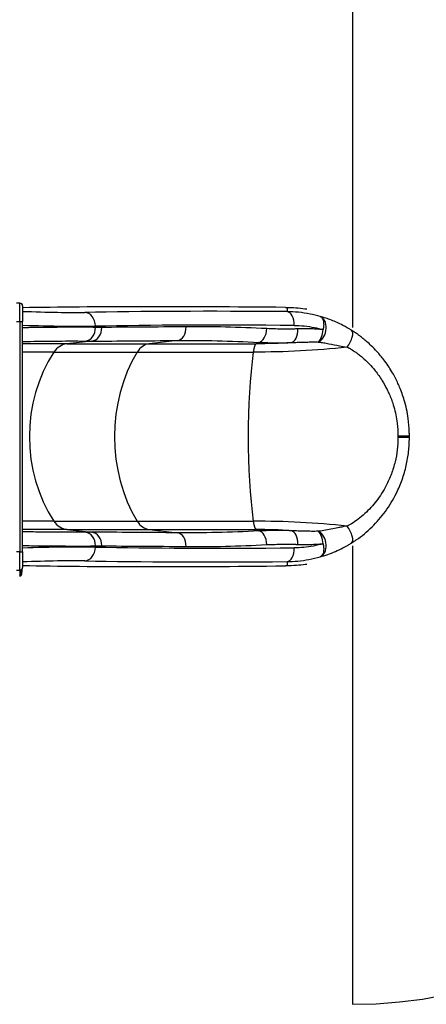
# Model space of a CAD drawing. Units: millimetres. Extents: x -8867 to -2761, y 574 to 6332.
# Drawn here: x -4984 to -4101, y 2882 to 5021 of the extents above; entities that cross this region are included whole.
import ezdxf

# ---------------------------------------------------------------- set-up
doc = ezdxf.new("R2010")
doc.units = ezdxf.units.MM
doc.layers.add('SW_Toestellen', color=2, linetype='Continuous')

msp = doc.modelspace()

# ---------------------------------------------------------------- linework, layer by layer
at = {"layer": 'SW_Toestellen'}
for p, q in [((-4261.4, 5344.5), (-4261.4, 4352.4)), ((-4983.2, 4405.3), (-4990.2, 4405.3)), ((-4983.2, 4365.3), (-4983.2, 4405.3)), ((-4977.2, 4399.3), (-4977.2, 4365.3)), ((-4403.3, 4396), (-4403.3, 4386.9)), ((-4990.2, 4365.3), (-4983.2, 4365.3)), ((-4983.2, 4365.3), (-4977.2, 4365.3)), ((-4983.2, 4365.3), (-4983.2, 3865.3)), ((-4977.2, 3865.3), (-4977.2, 4365.3)), ((-4819.1, 4352.7), (-4819.1, 4355.3)), ((-4827, 4322.9), (-4881.2, 4317)), ((-4641, 4324.2), (-4702.7, 4317)), ((-4881.2, 4317), (-4977.2, 4317)), ((-4881.2, 4317), (-4702.7, 4317)), ((-4702.7, 4317), (-4470.6, 4317)), ((-4464.5, 4320.2), (-4470.6, 4317)), ((-4909.2, 4298.9), (-4977.2, 4298.9)), ((-4909.2, 4298.9), (-4728.5, 4298.9)), ((-4728.5, 4298.9), (-4476.5, 4298.9)), ((-4137.7, 4117.4), (-4137.7, 4122.6)), ((-4137.7, 4113.2), (-4137.7, 4117.4)), ((-4137.7, 4108), (-4137.7, 4113.2)), ((-4909.2, 3931.7), (-4977.2, 3931.7)), ((-4909.2, 3931.7), (-4728.5, 3931.7)), ((-4728.5, 3931.7), (-4476.5, 3931.7)), ((-4881.2, 3913.6), (-4977.2, 3913.6)), ((-4881.2, 3913.6), (-4702.7, 3913.6)), ((-4881.2, 3913.6), (-4827, 3907.7)), ((-4702.7, 3913.6), (-4470.6, 3913.6)), ((-4702.7, 3913.6), (-4641, 3906.4)), ((-4470.6, 3913.6), (-4464.5, 3910.4)), ((-4819.1, 3875.3), (-4819.1, 3877.9)), ((-4261.4, 3878.2), (-4261.4, 2882.1)), ((-4983.2, 3865.3), (-4990.2, 3865.3)), ((-4983.2, 3865.3), (-4977.2, 3865.3)), ((-4983.2, 3825.3), (-4983.2, 3865.3)), ((-4977.2, 3865.3), (-4977.2, 3831.3)), ((-4403.3, 3843.7), (-4403.3, 3834.6)), ((-4990.2, 3825.3), (-4983.2, 3825.3)), ((-4983.2, 3825.3), (-4983.2, 3812.7)), ((-4983.2, 3812.7), (-4982.9, 3812.7)), ((-4982.9, 3812.7), (-4982.9, 3825.3)), ((-4980, 3814.8), (-4980, 3826.2))]:
    msp.add_line(p, q, dxfattribs=at)
for centre, radius, start, end in [((-4261.4, 4344.5), 1000, 360, 90), ((-4983.2, 4399.3), 6, 360, 90), ((-4261.4, 3882.1), 1000, 270, 360), ((-4983.2, 3831.3), 6, 270, 360), ((-4983.7, 3812.7), 0.5, 289.0935, 359.3088), ((-4982.9, 3815.7), 3, 270, 343.4272), ((-5022.9, 3827.6), 44.8, 343.4272, 357.1002), ((-5022.9, 3823), 44.8, 2.8998, 6.0013)]:
    msp.add_arc(centre, radius, start, end, dxfattribs=at)
for centre, major_axis, ratio, start_param, end_param in [((-3380.2, 4292.8), (-2000, 68.7), 0.039594, 5.252777, 5.638549), ((-4959.9, 4392.7), (-146, 5), 0.039594, 1.452971, 2.508729), ((-3408.4, 4294.3), (-1780, 61.1), 0.039594, 5.306848, 5.650321), ((-4843.3, 4355.3), (-0.6, 30), 0.805478, 4.696596, 6.216337), ((-4483.8, 4403.8), (150, -5.2), 0.039594, 5.252777, 5.280321), ((-4404.3, 4356.9), (0.2, 30), 0.558923, 4.716615, 6.235428), ((-4340, 4347.7), (7.8, 28.9), 0.703172, 3.74943, 6.229962), ((-4960.9, 4362.7), (176, -5), 0.032857, 4.620391, 5.649897), ((-4843.2, 4352.7), (-0.4, -29.9), 0.805503, 0.098441, 1.582388), ((-4829.1, 4352.7), (0.1, -29.9), 0.797607, 0.084275, 1.567834), ((-3409.4, 4264.3), (1750, -61.1), 0.040271, 2.165302, 2.508776), ((-4643, 4354), (0.3, -29.9), 0.69301, 0.079878, 1.563719), ((-4465, 4350), (-1.4, -29.9), 0.592571, 0.106804, 1.599531), ((-4396.6, 4349.4), (1.1, -29.9), 0.554386, 0.078752, 1.550891), ((-4340.6, 4347.8), (2.5, 29.8), 0.521885, 3.632112, 4.755481), ((-4279.7, 4321.4), (15.9, 25.3), 0.415058, 4.495942, 6.246614), ((-4877.7, 4267.2), (0, 50), 0.812794, 0.087266, 0.885336), ((-4699.5, 4267.2), (0, 50), 0.75124, 0.087266, 0.885336), ((-4469.9, 4267.2), (0, 50), 0.17122, 0.087266, 0.885336), ((-4726.7, 4115.3), (0, -290), 0.812794, 4.026929, 5.397849), ((-4559.9, 4115.3), (0, -290), 0.75124, 4.026929, 5.397849), ((-4438.1, 4115.3), (0, -290), 0.17122, 4.026929, 5.397849), ((-4167.6, 4117.4), (29.9, 0), 0.00208, 4.886271, 6.283185), ((-4167.6, 4113.2), (29.9, 0), 0.00208, 0, 1.396914), ((-4877.7, 3963.4), (0, -50), 0.812794, 5.397849, 6.195919), ((-4699.5, 3963.4), (0, -50), 0.75124, 5.397849, 6.195919), ((-4469.9, 3963.4), (0, -50), 0.17122, 5.397849, 6.195919), ((-4279.7, 3909.2), (15.9, -25.3), 0.415058, 0.036571, 1.787243), ((-4843.2, 3877.9), (-0.4, 29.9), 0.805503, 4.700798, 6.184744), ((-4829.1, 3877.9), (0.1, 29.9), 0.797607, 4.715352, 6.19891), ((-4643, 3876.6), (0.3, 29.9), 0.69301, 4.719467, 6.203307), ((-4465, 3880.7), (-1.4, 29.9), 0.592571, 4.683655, 6.176382), ((-4396.6, 3881.2), (1.1, 29.9), 0.554386, 4.732295, 6.204433), ((-4340.6, 3882.8), (-2.5, 29.8), 0.521885, 4.669297, 5.792666), ((-4340, 3882.9), (7.8, -28.9), 0.703172, 0.053224, 2.533755), ((-4960.9, 3867.9), (-176, -5), 0.032857, 3.774881, 4.804387), ((-4843.3, 3875.3), (-0.6, -30), 0.805478, 0.066848, 1.586589), ((-3409.4, 3966.3), (-1750, -61.1), 0.040271, 0.632817, 0.97629), ((-4404.3, 3873.7), (0.2, -30), 0.558923, 0.047758, 1.566571), ((-4959.9, 3837.9), (146, 5), 0.039594, 0.632864, 1.688622), ((-3380.2, 3937.8), (-2000, -68.7), 0.039594, 0.644636, 1.030408), ((-3408.4, 3936.4), (1780, 61.1), 0.039594, 3.774457, 4.11793), ((-4483.8, 3826.8), (-150, -5.2), 0.039594, 4.144457, 4.172001)]:
    msp.add_ellipse(centre, major_axis=major_axis, ratio=ratio, start_param=start_param, end_param=end_param, dxfattribs=at)
for points, knots in [([(-4403.3, 4396), (-4402.6, 4396), (-4401.9, 4396), (-4393, 4395.9), (-4385.5, 4395.4), (-4372, 4394.3), (-4365.6, 4393.5), (-4360, 4392.7)], [33.06027, 33.06027, 33.06027, 33.06027, 33.295158, 33.295158, 36.115734, 36.115734, 38.975931, 38.975931, 38.975931, 38.975931]), ([(-4331.1, 4376.3), (-4338.5, 4378.4), (-4345.8, 4380.2), (-4370, 4385), (-4386.8, 4386.7), (-4403.3, 4386.9)], [-7.680092, -7.680092, -7.680092, -7.680092, -5.324451, -5.324451, 0, 0, 0, 0]), ([(-4263.4, 4346.5), (-4269.7, 4350.4), (-4275.9, 4353.9), (-4290.5, 4361.5), (-4298.9, 4365.2), (-4311.2, 4369.9), (-4315.3, 4371.4), (-4323.3, 4374), (-4327.3, 4375.2), (-4331.1, 4376.3)], [0, 0, 0, 0, 2.166011, 2.166011, 5.176392, 5.176392, 6.681585, 6.681585, 8.186778, 8.186778, 8.186778, 8.186778]), ([(-4331.1, 4376.3), (-4330.2, 4375.9), (-4329.4, 4375.4), (-4327.3, 4373.5), (-4326.3, 4371.9), (-4325, 4368.9), (-4324.7, 4367.6), (-4324.1, 4364.8), (-4323.9, 4363.1), (-4323.7, 4359.7), (-4323.7, 4357.9), (-4324, 4353.4), (-4324.4, 4350.7), (-4325, 4347.8)], [-0.0900237, -0.0900237, -0.0900237, -0.0900237, -0.07737194, -0.07737194, -0.05647325, -0.05647325, -0.04494416, -0.04494416, -0.03151121, -0.03151121, -0.01807304, -0.01807304, 0, 0, 0, 0]), ([(-4819.1, 4352.7), (-4826.9, 4352.8), (-4836, 4352.9), (-4855.9, 4352.9), (-4866.9, 4352.9), (-4888.6, 4352.8), (-4899.3, 4352.8), (-4921.2, 4352.6), (-4932.5, 4352.5), (-4954.9, 4352.2), (-4966.1, 4352), (-4977.2, 4351.8)], [-17.87454, -17.87454, -17.87454, -17.87454, -14.595479, -14.595479, -11.316363, -11.316363, -8.488461, -8.488461, -5.660553, -5.660553, -2.899786, -2.899786, -2.899786, -2.899786]), ([(-4805.3, 4352.7), (-4807.6, 4352.7), (-4809.9, 4352.7), (-4814.5, 4352.7), (-4816.8, 4352.7), (-4819.1, 4352.7)], [0, 0, 0, 0, 1.17932, 1.17932, 2.35864, 2.35864, 2.35864, 2.35864]), ([(-4622.2, 4354), (-4655.4, 4353.7), (-4687.3, 4353.4), (-4748.4, 4352.9), (-4777.6, 4352.8), (-4805.3, 4352.7)], [-28.029445, -28.029445, -28.029445, -28.029445, -14.014722, -14.014722, 0, 0, 0, 0]), ([(-4447.2, 4350), (-4477.9, 4351.5), (-4507.9, 4352.6), (-4566.3, 4354.1), (-4594.7, 4354.3), (-4622.2, 4354)], [-23.281176, -23.281176, -23.281176, -23.281176, -11.640588, -11.640588, 0, 0, 0, 0]), ([(-4380.1, 4349.4), (-4380.3, 4349.4), (-4380.5, 4349.4), (-4381, 4349.3), (-4381.2, 4349.3), (-4381.9, 4349.3), (-4382.3, 4349.3), (-4384.3, 4349.3), (-4385.8, 4349.2), (-4389.8, 4349.1), (-4392.4, 4349.1), (-4400, 4349), (-4404.9, 4349), (-4422.5, 4349), (-4434.9, 4349.3), (-4447.2, 4350)], [0, 0, 0, 0, 0.083604, 0.083604, 0.167209, 0.167209, 0.334418, 0.334418, 0.88018, 0.88018, 1.836023, 1.836023, 3.672047, 3.672047, 8.346328, 8.346328, 8.346328, 8.346328]), ([(-4387.6, 4356.9), (-4373.1, 4356.8), (-4358.4, 4355.3), (-4337.5, 4351.1), (-4331.2, 4349.6), (-4325, 4347.8)], [0, 0, 0, 0, 5.324451, 5.324451, 7.598854, 7.598854, 7.598854, 7.598854]), ([(-4325, 4347.8), (-4327.7, 4348.1), (-4330.5, 4348.3), (-4337.7, 4348.8), (-4342.2, 4349), (-4350.1, 4349.4), (-4353.5, 4349.5), (-4359.5, 4349.6), (-4362.2, 4349.7), (-4366.8, 4349.7), (-4368.8, 4349.6), (-4372.3, 4349.6), (-4373.9, 4349.6), (-4376.2, 4349.5), (-4377, 4349.5), (-4378.5, 4349.4), (-4379.3, 4349.4), (-4380.1, 4349.4)], [0, 0, 0, 0, 0.984327, 0.984327, 2.595679, 2.595679, 3.83518, 3.83518, 4.788643, 4.788643, 5.522075, 5.522075, 6.086252, 6.086252, 6.368343, 6.368343, 6.650434, 6.650434, 6.650434, 6.650434]), ([(-4137.7, 4117.4), (-4137.7, 4120.3), (-4137.8, 4123.2), (-4138.2, 4135.7), (-4139, 4145.3), (-4142.1, 4168.3), (-4145, 4181.7), (-4151.7, 4204.4), (-4155.1, 4213.8), (-4160.4, 4226.6), (-4162, 4230.1), (-4167.3, 4241.4), (-4171.3, 4249), (-4181, 4265.3), (-4186.8, 4273.9), (-4197.8, 4288.3), (-4202.8, 4294.3), (-4212.1, 4304.5), (-4216.2, 4308.8), (-4223.6, 4315.9), (-4226.7, 4318.8), (-4232.8, 4324.1), (-4235.6, 4326.4), (-4240.7, 4330.5), (-4243, 4332.3), (-4247, 4335.3), (-4248.7, 4336.6), (-4251.8, 4338.8), (-4253.2, 4339.7), (-4255.6, 4341.4), (-4256.7, 4342.1), (-4258.5, 4343.3), (-4259.2, 4343.8), (-4260.7, 4344.8), (-4261.4, 4345.2), (-4262.6, 4345.9), (-4263, 4346.2), (-4263.4, 4346.5)], [17.664989, 17.664989, 17.664989, 17.664989, 18.440057, 18.440057, 21.000946, 21.000946, 24.649246, 24.649246, 27.330317, 27.330317, 28.373089, 28.373089, 30.713276, 30.713276, 33.51567, 33.51567, 35.671358, 35.671358, 37.32958, 37.32958, 38.545708, 38.545708, 39.600044, 39.600044, 40.411072, 40.411072, 41.034939, 41.034939, 41.514837, 41.514837, 41.883989, 41.883989, 42.14636, 42.14636, 42.391369, 42.391369, 42.544499, 42.544499, 42.544499, 42.544499]), ([(-4977.2, 4322), (-4976.4, 4322), (-4975.6, 4322), (-4965.2, 4322.2), (-4955.5, 4322.4), (-4936.5, 4322.7), (-4927, 4322.8), (-4908.6, 4323), (-4899.7, 4323.1), (-4881.5, 4323.1), (-4872.2, 4323.2), (-4855.4, 4323.1), (-4847.8, 4323), (-4841.3, 4323)], [2.590945, 2.590945, 2.590945, 2.590945, 2.830279, 2.830279, 5.660553, 5.660553, 8.488461, 8.488461, 11.316363, 11.316363, 14.595479, 14.595479, 17.87454, 17.87454, 17.87454, 17.87454]), ([(-4841.3, 4323), (-4838.9, 4322.9), (-4836.5, 4322.9), (-4831.8, 4322.9), (-4829.4, 4322.9), (-4827, 4322.9)], [-2.35864, -2.35864, -2.35864, -2.35864, -1.17932, -1.17932, 0, 0, 0, 0]), ([(-4827, 4322.9), (-4798.8, 4323), (-4769.2, 4323.1), (-4707.1, 4323.6), (-4674.7, 4323.9), (-4641, 4324.2)], [0, 0, 0, 0, 14.014722, 14.014722, 28.029445, 28.029445, 28.029445, 28.029445]), ([(-4641, 4324.2), (-4613.2, 4324.5), (-4584.6, 4324.3), (-4525.7, 4322.9), (-4495.5, 4321.7), (-4464.5, 4320.2)], [0, 0, 0, 0, 11.640588, 11.640588, 23.281176, 23.281176, 23.281176, 23.281176]), ([(-4394.3, 4319.6), (-4393.4, 4319.7), (-4392.6, 4319.7), (-4390.9, 4319.8), (-4390.1, 4319.8), (-4387.6, 4320), (-4385.9, 4320), (-4382.1, 4320.2), (-4380, 4320.3), (-4375, 4320.5), (-4372.2, 4320.6), (-4365.7, 4320.8), (-4362.1, 4320.8), (-4353.7, 4321), (-4348.9, 4321), (-4341.3, 4321), (-4338.4, 4321), (-4335.5, 4320.9)], [-6.650434, -6.650434, -6.650434, -6.650434, -6.368343, -6.368343, -6.086252, -6.086252, -5.522075, -5.522075, -4.788643, -4.788643, -3.83518, -3.83518, -2.595679, -2.595679, -0.984327, -0.984327, 0, 0, 0, 0]), ([(-4335.5, 4320.9), (-4335.4, 4320.9), (-4335.4, 4320.9), (-4335.3, 4320.9), (-4335.3, 4320.9), (-4335.2, 4320.9), (-4335.1, 4320.9), (-4335.1, 4320.9), (-4335, 4320.9), (-4335, 4320.9), (-4334.9, 4320.9), (-4334.8, 4320.9), (-4334.8, 4320.9), (-4334.8, 4320.9)], [0, 0, 0, 0, 0.01807304, 0.01807304, 0.03151121, 0.03151121, 0.04494416, 0.04494416, 0.05647325, 0.05647325, 0.07737194, 0.07737194, 0.0900237, 0.0900237, 0.0900237, 0.0900237]), ([(-4334.8, 4320.9), (-4331.2, 4320.5), (-4327.5, 4319.9), (-4320, 4318.7), (-4316.2, 4318), (-4304.8, 4315.9), (-4297.1, 4314.3), (-4283.9, 4311.6), (-4278.3, 4310.5), (-4272.8, 4309.5)], [-8.186778, -8.186778, -8.186778, -8.186778, -6.681585, -6.681585, -5.176392, -5.176392, -2.166011, -2.166011, 0, 0, 0, 0]), ([(-4464.5, 4320.2), (-4451.6, 4319.6), (-4438.5, 4319.3), (-4420.2, 4319.2), (-4415, 4319.3), (-4407.1, 4319.4), (-4404.4, 4319.4), (-4400.1, 4319.5), (-4398.6, 4319.5), (-4396.6, 4319.6), (-4396.1, 4319.6), (-4395.4, 4319.6), (-4395.2, 4319.6), (-4394.7, 4319.6), (-4394.5, 4319.6), (-4394.3, 4319.6)], [-8.346328, -8.346328, -8.346328, -8.346328, -3.672047, -3.672047, -1.836023, -1.836023, -0.88018, -0.88018, -0.334418, -0.334418, -0.167209, -0.167209, -0.083604, -0.083604, 0, 0, 0, 0]), ([(-4272.8, 4309.5), (-4272.4, 4309.5), (-4272, 4309.3), (-4271, 4308.9), (-4270.4, 4308.6), (-4269.2, 4308), (-4268.5, 4307.6), (-4266.9, 4306.8), (-4266, 4306.2), (-4263.9, 4305), (-4262.8, 4304.3), (-4260.1, 4302.6), (-4258.6, 4301.6), (-4255.1, 4299.3), (-4253.2, 4297.9), (-4248.8, 4294.7), (-4246.3, 4292.8), (-4241.1, 4288.6), (-4238.4, 4286.2), (-4232, 4280.5), (-4228.5, 4277), (-4220.4, 4268.7), (-4216.1, 4263.7), (-4206.5, 4251.7), (-4201.4, 4244.4), (-4192.8, 4230.6), (-4189.2, 4224.1), (-4184.5, 4214.5), (-4183.1, 4211.5), (-4178.3, 4200.6), (-4175.2, 4192.5), (-4169.2, 4172.9), (-4166.5, 4161.3), (-4163.6, 4141.5), (-4162.9, 4133.2), (-4162.5, 4122.4), (-4162.5, 4119.9), (-4162.5, 4117.3)], [-42.544499, -42.544499, -42.544499, -42.544499, -42.391369, -42.391369, -42.14636, -42.14636, -41.883989, -41.883989, -41.514837, -41.514837, -41.034939, -41.034939, -40.411072, -40.411072, -39.600044, -39.600044, -38.545708, -38.545708, -37.32958, -37.32958, -35.671358, -35.671358, -33.51567, -33.51567, -30.713276, -30.713276, -28.373089, -28.373089, -27.330317, -27.330317, -24.649246, -24.649246, -21.000946, -21.000946, -18.440057, -18.440057, -17.664989, -17.664989, -17.664989, -17.664989]), ([(-4162.5, 4113.3), (-4162.5, 4104.5), (-4163, 4095.6), (-4165.1, 4078.1), (-4166.6, 4069.4), (-4170.8, 4051.9), (-4173.6, 4043), (-4180, 4025.7), (-4183.8, 4017.2), (-4194.1, 3997.3), (-4201.3, 3986), (-4216.8, 3965.7), (-4225.2, 3956.4), (-4238.9, 3943.9), (-4243.7, 3939.8), (-4253.5, 3932.4), (-4258.5, 3928.9), (-4265.4, 3924.7), (-4267.1, 3923.7), (-4269.6, 3922.4), (-4270.3, 3922), (-4271.6, 3921.4), (-4272.2, 3921.2), (-4272.8, 3921.1)], [-24.906988, -24.906988, -24.906988, -24.906988, -22.187863, -22.187863, -19.468738, -19.468738, -16.592124, -16.592124, -13.71551, -13.71551, -9.497018, -9.497018, -5.422824, -5.422824, -3.324592, -3.324592, -1.226361, -1.226361, -0.521798, -0.521798, -0.242346, -0.242346, 0, 0, 0, 0]), ([(-4263.4, 3884.1), (-4262.7, 3884.5), (-4262, 3885), (-4260.5, 3886), (-4259.7, 3886.5), (-4256.9, 3888.3), (-4254.9, 3889.7), (-4247, 3895.2), (-4241.1, 3899.7), (-4229.7, 3909.1), (-4224.1, 3914.1), (-4208.3, 3929.6), (-4198.6, 3940.8), (-4180.8, 3965.1), (-4172.8, 3978.4), (-4161.2, 4001.8), (-4157, 4011.7), (-4149.9, 4031.9), (-4146.9, 4042.2), (-4142.3, 4062.5), (-4140.6, 4072.6), (-4138.3, 4092.8), (-4137.7, 4103), (-4137.7, 4113.2)], [0, 0, 0, 0, 0.242346, 0.242346, 0.521798, 0.521798, 1.226361, 1.226361, 3.324592, 3.324592, 5.422824, 5.422824, 9.497018, 9.497018, 13.71551, 13.71551, 16.592124, 16.592124, 19.468738, 19.468738, 22.187863, 22.187863, 24.906988, 24.906988, 24.906988, 24.906988]), ([(-4272.8, 3921.1), (-4275, 3920.7), (-4277.2, 3920.3), (-4282.7, 3919.2), (-4286.1, 3918.5), (-4294.3, 3916.9), (-4299.2, 3915.9), (-4309.4, 3913.8), (-4314.5, 3912.8), (-4324.8, 3911.1), (-4329.9, 3910.3), (-4334.8, 3909.7)], [-8.186778, -8.186778, -8.186778, -8.186778, -7.328095, -7.328095, -6.020767, -6.020767, -4.093389, -4.093389, -2.046694, -2.046694, 0, 0, 0, 0]), ([(-4841.3, 3907.7), (-4846.9, 3907.6), (-4853.4, 3907.5), (-4867.6, 3907.5), (-4875.3, 3907.5), (-4891.6, 3907.5), (-4900.3, 3907.6), (-4918.3, 3907.7), (-4927.7, 3907.8), (-4948.1, 3908.1), (-4959.3, 3908.3), (-4972.6, 3908.5), (-4974.9, 3908.6), (-4977.2, 3908.6)], [0, 0, 0, 0, 2.826586, 2.826586, 5.653166, 5.653166, 8.478149, 8.478149, 11.303126, 11.303126, 14.590316, 14.590316, 15.274213, 15.274213, 15.274213, 15.274213]), ([(-4827, 3907.7), (-4829.4, 3907.7), (-4831.8, 3907.7), (-4836.5, 3907.7), (-4838.9, 3907.7), (-4841.3, 3907.7)], [-2.35864, -2.35864, -2.35864, -2.35864, -1.17932, -1.17932, 0, 0, 0, 0]), ([(-4641, 3906.4), (-4674.7, 3906.7), (-4707.1, 3907), (-4769.2, 3907.5), (-4798.8, 3907.6), (-4827, 3907.7)], [0, 0, 0, 0, 14.014722, 14.014722, 28.029445, 28.029445, 28.029445, 28.029445]), ([(-4464.5, 3910.4), (-4495.5, 3908.9), (-4525.7, 3907.7), (-4584.6, 3906.3), (-4613.2, 3906.1), (-4641, 3906.4)], [0, 0, 0, 0, 11.640588, 11.640588, 23.281176, 23.281176, 23.281176, 23.281176]), ([(-4394.3, 3911), (-4394.4, 3911), (-4394.5, 3911), (-4394.8, 3911), (-4395, 3911), (-4395.4, 3911), (-4395.6, 3911), (-4396.2, 3911), (-4396.5, 3911), (-4397.2, 3911), (-4397.6, 3911), (-4398.6, 3911.1), (-4399.1, 3911.1), (-4400.3, 3911.1), (-4401, 3911.1), (-4402.6, 3911.2), (-4403.5, 3911.2), (-4405.6, 3911.2), (-4406.7, 3911.2), (-4409.7, 3911.3), (-4411.4, 3911.3), (-4415.4, 3911.3), (-4417.5, 3911.4), (-4422.5, 3911.4), (-4425.3, 3911.4), (-4431.6, 3911.3), (-4435.1, 3911.3), (-4443.1, 3911.2), (-4447.6, 3911.1), (-4456.3, 3910.8), (-4460.4, 3910.6), (-4464.5, 3910.4)], [-8.346549, -8.346549, -8.346549, -8.346549, -8.294027, -8.294027, -8.239492, -8.239492, -8.153846, -8.153846, -8.042506, -8.042506, -7.897764, -7.897764, -7.7096, -7.7096, -7.464987, -7.464987, -7.146989, -7.146989, -6.733593, -6.733593, -6.109726, -6.109726, -5.341925, -5.341925, -4.343784, -4.343784, -3.114888, -3.114888, -1.48298, -1.48298, 0, 0, 0, 0]), ([(-4335.5, 3909.7), (-4340.4, 3909.6), (-4345.3, 3909.6), (-4355.1, 3909.6), (-4360, 3909.7), (-4364.9, 3909.8), (-4369.6, 3909.9), (-4374.4, 3910.1), (-4381.6, 3910.4), (-4384.2, 3910.5), (-4388, 3910.7), (-4389.2, 3910.7), (-4391.1, 3910.8), (-4391.7, 3910.8), (-4393, 3910.9), (-4393.6, 3910.9), (-4394.3, 3911)], [-6.650941, -6.650941, -6.650941, -6.650941, -4.988206, -4.988206, -3.325471, -3.325471, -3.325471, -1.712659, -1.712659, -0.856329, -0.856329, -0.428165, -0.428165, -0.214082, -0.214082, 0, 0, 0, 0]), ([(-4334.8, 3909.7), (-4334.8, 3909.7), (-4334.8, 3909.7), (-4334.9, 3909.7), (-4334.9, 3909.7), (-4335, 3909.7), (-4335.1, 3909.7), (-4335.1, 3909.7), (-4335.1, 3909.7), (-4335.2, 3909.7), (-4335.3, 3909.7), (-4335.4, 3909.7), (-4335.4, 3909.7), (-4335.5, 3909.7)], [0, 0, 0, 0, 0.00467399, 0.00467399, 0.0182036, 0.0182036, 0.02860636, 0.02860636, 0.03256457, 0.03256457, 0.04565812, 0.04565812, 0.05712683, 0.05712683, 0.05712683, 0.05712683]), ([(-4977.2, 3878.8), (-4975.7, 3878.7), (-4974.2, 3878.7), (-4959.6, 3878.5), (-4946.2, 3878.3), (-4922, 3878), (-4910.9, 3877.9), (-4889.4, 3877.8), (-4879, 3877.7), (-4859.6, 3877.7), (-4850.4, 3877.7), (-4833.5, 3877.7), (-4825.8, 3877.8), (-4819.1, 3877.9)], [-14.962927, -14.962927, -14.962927, -14.962927, -14.590316, -14.590316, -11.303126, -11.303126, -8.478149, -8.478149, -5.653166, -5.653166, -2.826586, -2.826586, 0, 0, 0, 0]), ([(-4819.1, 3877.9), (-4816.8, 3877.9), (-4814.5, 3877.9), (-4809.9, 3877.9), (-4807.6, 3877.9), (-4805.3, 3877.9)], [0, 0, 0, 0, 1.17932, 1.17932, 2.35864, 2.35864, 2.35864, 2.35864]), ([(-4805.3, 3877.9), (-4777.6, 3877.8), (-4748.4, 3877.7), (-4687.3, 3877.2), (-4655.4, 3876.9), (-4622.2, 3876.6)], [-28.029445, -28.029445, -28.029445, -28.029445, -14.014722, -14.014722, 0, 0, 0, 0]), ([(-4622.2, 3876.6), (-4594.7, 3876.3), (-4566.3, 3876.5), (-4507.9, 3878), (-4477.9, 3879.1), (-4447.2, 3880.7)], [-23.281176, -23.281176, -23.281176, -23.281176, -11.640588, -11.640588, 0, 0, 0, 0]), ([(-4447.2, 3880.7), (-4443.3, 3880.8), (-4439.4, 3881), (-4431.1, 3881.3), (-4426.8, 3881.4), (-4419.1, 3881.5), (-4415.8, 3881.6), (-4409.9, 3881.6), (-4407.2, 3881.6), (-4402.4, 3881.6), (-4400.3, 3881.6), (-4396.6, 3881.6), (-4394.9, 3881.5), (-4392.1, 3881.5), (-4391, 3881.5), (-4389, 3881.5), (-4388.1, 3881.4), (-4386.6, 3881.4), (-4385.9, 3881.4), (-4384.7, 3881.4), (-4384.2, 3881.3), (-4383.3, 3881.3), (-4382.9, 3881.3), (-4382.2, 3881.3), (-4381.9, 3881.3), (-4381.4, 3881.3), (-4381.2, 3881.3), (-4380.8, 3881.3), (-4380.6, 3881.2), (-4380.3, 3881.2), (-4380.2, 3881.2), (-4380.1, 3881.2)], [0, 0, 0, 0, 1.48298, 1.48298, 3.114888, 3.114888, 4.343784, 4.343784, 5.341925, 5.341925, 6.109726, 6.109726, 6.733593, 6.733593, 7.146989, 7.146989, 7.464987, 7.464987, 7.7096, 7.7096, 7.897764, 7.897764, 8.042506, 8.042506, 8.153846, 8.153846, 8.239492, 8.239492, 8.294027, 8.294027, 8.346549, 8.346549, 8.346549, 8.346549]), ([(-4325, 3882.8), (-4332, 3880.7), (-4339.1, 3879.1), (-4360, 3875.1), (-4373.9, 3873.8), (-4387.6, 3873.7)], [32.597725, 32.597725, 32.597725, 32.597725, 35.166306, 35.166306, 40.196579, 40.196579, 40.196579, 40.196579]), ([(-4380.1, 3881.2), (-4379.5, 3881.2), (-4378.9, 3881.2), (-4377.7, 3881.1), (-4377.1, 3881.1), (-4375.4, 3881.1), (-4374.2, 3881), (-4370.7, 3881), (-4368.3, 3881), (-4361.6, 3880.9), (-4357.1, 3881), (-4352.7, 3881.1), (-4348.1, 3881.3), (-4343.5, 3881.5), (-4334.3, 3882), (-4329.6, 3882.4), (-4325, 3882.8)], [0, 0, 0, 0, 0.214082, 0.214082, 0.428165, 0.428165, 0.856329, 0.856329, 1.712659, 1.712659, 3.325471, 3.325471, 3.325471, 4.988206, 4.988206, 6.650941, 6.650941, 6.650941, 6.650941]), ([(-4331.1, 3854.3), (-4325.9, 3855.8), (-4320.4, 3857.5), (-4309.4, 3861.3), (-4303.8, 3863.5), (-4292.8, 3868.2), (-4287.4, 3870.7), (-4278.3, 3875.4), (-4274.6, 3877.5), (-4268.4, 3881.1), (-4265.9, 3882.6), (-4263.4, 3884.1)], [0, 0, 0, 0, 2.046694, 2.046694, 4.093389, 4.093389, 6.020767, 6.020767, 7.328095, 7.328095, 8.186778, 8.186778, 8.186778, 8.186778]), ([(-4325, 3882.8), (-4324.4, 3879.9), (-4324, 3877.2), (-4323.6, 3871.7), (-4323.7, 3869), (-4324.1, 3865.7), (-4324.2, 3865), (-4324.8, 3862.4), (-4325.4, 3860.7), (-4327, 3857.5), (-4328.2, 3856.1), (-4330.1, 3854.8), (-4330.6, 3854.5), (-4331.1, 3854.3)], [-0.05712683, -0.05712683, -0.05712683, -0.05712683, -0.04565812, -0.04565812, -0.03256457, -0.03256457, -0.02860636, -0.02860636, -0.0182036, -0.0182036, -0.00467399, -0.00467399, 0, 0, 0, 0]), ([(-4403.3, 3843.7), (-4387.7, 3843.9), (-4371.8, 3845.4), (-4347.7, 3850), (-4339.4, 3851.9), (-4331.1, 3854.3)], [-40.196579, -40.196579, -40.196579, -40.196579, -35.166306, -35.166306, -32.516487, -32.516487, -32.516487, -32.516487]), ([(-4360, 3837.9), (-4365.3, 3837.1), (-4371.4, 3836.4), (-4384.5, 3835.2), (-4392.1, 3834.8), (-4401.3, 3834.6), (-4402.3, 3834.6), (-4403.3, 3834.6)], [8.608683, 8.608683, 8.608683, 8.608683, 11.329831, 11.329831, 14.186747, 14.186747, 14.524319, 14.524319, 14.524319, 14.524319])]:
    msp.add_open_spline(points, degree=3, knots=knots, dxfattribs=at)
for points in [[(-4272.8, 4309.5), (-4340.4, 4302.4), (-4408.2, 4298.9), (-4476.5, 4298.9)], [(-4394.3, 4319.6), (-4419.6, 4317.9), (-4445.1, 4317), (-4470.6, 4317)], [(-4162.5, 4117.3), (-4162.5, 4116), (-4162.5, 4114.6), (-4162.5, 4113.3)], [(-4272.8, 3921.1), (-4340.4, 3928.2), (-4408.2, 3931.7), (-4476.5, 3931.7)], [(-4394.3, 3911), (-4419.6, 3912.7), (-4445.1, 3913.6), (-4470.6, 3913.6)]]:
    msp.add_open_spline(points, degree=3, dxfattribs=at)

doc.saveas('drawing.dxf')
